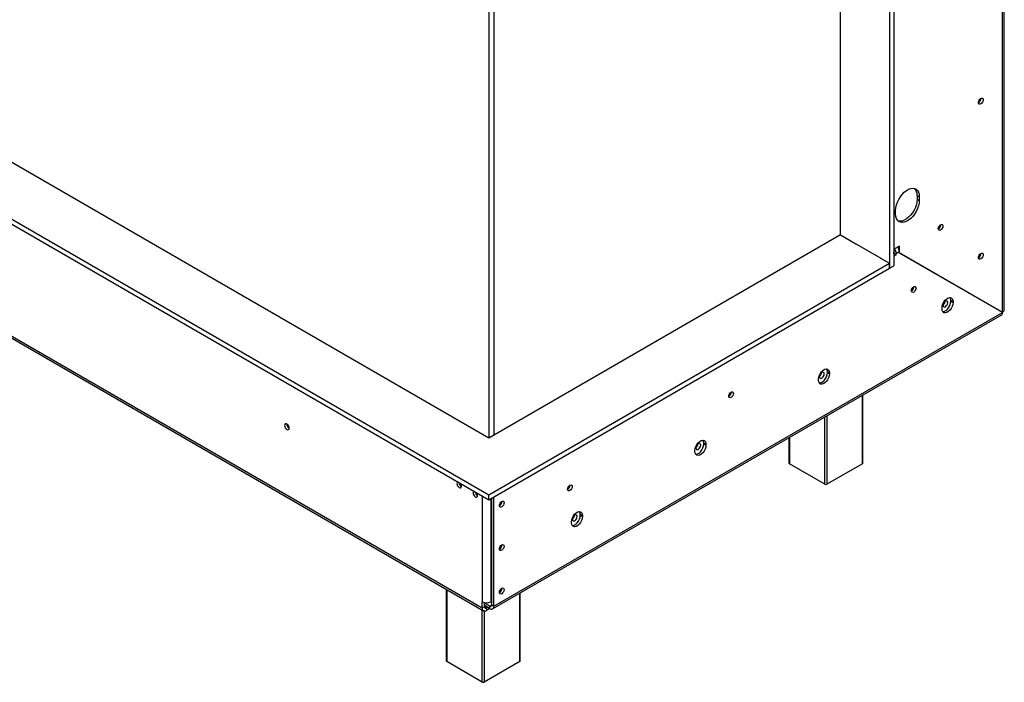
# Model space of a CAD drawing. Units: millimetres. Extents: x 4 to 4782, y 21 to 3607.
# Drawn here: x 4134 to 4782, y 147 to 583 of the extents above; entities that cross this region are included whole.
import ezdxf

# ---------------------------------------------------------------- set-up
doc = ezdxf.new("R2010")
doc.units = ezdxf.units.MM
doc.header["$LTSCALE"] = 18

msp = doc.modelspace()

# ---------------------------------------------------------------- linework, layer by layer
at = {"color": 7, "linetype": 'Continuous', "lineweight": 25}
for p, q in [((2991.85, 1107.85), (4442.83, 270.22)), ((2991.85, 1104.59), (4442.83, 266.95)), ((4442.83, 307.53), (3056.48, 1107.85)), ((3014.54, 1017.75), (4438.52, 195.71)), ((3015.37, 1015.92), (4439.34, 193.87)), ((4780.97, 390.27), (4780.97, 876)), ((4782.14, 391.85), (4782.14, 877.69)), ((4706.65, 743.34), (4706.65, 419.25)), ((4709.48, 744.97), (4709.48, 420.89)), ((4674.34, 441.17), (4674.34, 725.5)), ((4442.83, 607.71), (4442.83, 307.53)), ((4446.36, 309.57), (4446.36, 593.89)), ((4766.75, 530.95), (4766.75, 531.11)), ((4766.82, 530.99), (4766.82, 531.13)), ((4724.75, 467.18), (4726.17, 466.36)), ((4724.75, 467.18), (4724.75, 464.73)), ((4724.75, 464.73), (4726.17, 463.91)), ((4726.17, 466.36), (4726.17, 463.91)), ((4710.61, 454.93), (4710.61, 457.38)), ((4740.24, 447.87), (4740.23, 447.99)), ((4740.27, 447.89), (4740.27, 448)), ((4674.34, 441.17), (4442.83, 307.53)), ((4674.34, 441.17), (4684.45, 435.34)), ((4700.99, 425.78), (4683.53, 435.87)), ((4713.08, 433.91), (4709.48, 431.83)), ((4709.88, 432.06), (4709.48, 431.83)), ((4709.88, 430.42), (4709.48, 430.19)), ((4709.48, 428.97), (4709.52, 428.99)), ((4710.94, 428.18), (4709.48, 427.33)), ((4709.52, 428.99), (4709.52, 429.81)), ((4709.52, 428.99), (4710.94, 428.18)), ((4709.88, 432.06), (4709.88, 432.06)), ((4709.88, 430.42), (4709.88, 432.06)), ((4710.94, 428.99), (4713.03, 430.2)), ((4710.94, 428.18), (4710.94, 428.99)), ((4713.03, 430.2), (4713.03, 429.39)), ((4713.03, 429.5), (4713.08, 429.47)), ((4713.03, 429.5), (4779.55, 391.09)), ((4780.92, 390.19), (4713.03, 429.39)), ((4713.08, 429.47), (4713.08, 433.91)), ((4713.08, 429.47), (4780.97, 390.27)), ((4766.75, 428.88), (4766.75, 429.04)), ((4766.82, 428.92), (4766.82, 429.07)), ((4442.83, 270.22), (4706.65, 422.52)), ((4700.71, 425.95), (4706.65, 422.52)), ((4706.65, 419.25), (4706.65, 422.52)), ((4442.83, 266.95), (4706.65, 419.25)), ((4706.65, 419.25), (4709.48, 420.89)), ((4722.56, 407.04), (4722.56, 407.16)), ((4722.6, 407.06), (4722.59, 407.18)), ((4746.96, 398.26), (4748.37, 397.45)), ((4746.96, 397.45), (4746.96, 398.26)), ((4746.96, 397.45), (4748.37, 396.63)), ((4748.37, 397.45), (4748.37, 396.63)), ((4766.75, 398.37), (4766.85, 398.43)), ((4446.15, 196.93), (4780.92, 390.19)), ((4741.16, 392.46), (4741.16, 393.28)), ((4780.97, 390.27), (4779.55, 391.09)), ((4445.32, 195.1), (4780.14, 388.38)), ((4665.64, 351.32), (4667.05, 350.5)), ((4665.64, 350.5), (4665.64, 351.32)), ((4665.64, 350.5), (4667.05, 349.69)), ((4667.05, 350.5), (4667.05, 349.69)), ((4659.84, 345.52), (4659.84, 346.34)), ((4602.35, 337.65), (4602.35, 337.77)), ((4602.39, 337.67), (4602.38, 337.78)), ((4689.02, 291.03), (4689.02, 335.78)), ((4640.35, 307.69), (4640.35, 291.03)), ((4578.52, 298.58), (4578.52, 299.39)), ((4584.32, 304.37), (4585.73, 303.56)), ((4584.32, 303.56), (4584.32, 304.37)), ((4584.32, 303.56), (4585.73, 302.74)), ((4585.73, 303.56), (4585.73, 302.74)), ((4663.98, 277.15), (4640.64, 290.62)), ((4688.72, 290.62), (4665.39, 277.15)), ((4496.29, 276.42), (4496.28, 276.54)), ((4496.32, 276.44), (4496.32, 276.55)), ((4438.52, 269.44), (4438.52, 268.95)), ((4438.94, 269.2), (4438.52, 268.95)), ((4438.52, 268.95), (4438.52, 199.79)), ((4442.83, 266.95), (4442.83, 270.22)), ((4444.74, 197.75), (4444.74, 268.05)), ((4446.15, 196.93), (4446.15, 268.87)), ((4451.46, 265.72), (4451.45, 265.88)), ((4503, 257.43), (4504.42, 256.61)), ((4503, 256.61), (4503, 257.43)), ((4503, 256.61), (4504.42, 255.8)), ((4504.42, 256.61), (4504.42, 255.8)), ((4497.21, 251.63), (4497.21, 252.45)), ((4451.46, 237.15), (4451.45, 237.3)), ((4414.78, 208.05), (4414.78, 160.81)), ((4451.46, 208.57), (4451.45, 208.72)), ((4463.45, 160.81), (4463.45, 205.56)), ((4438.52, 195.71), (4438.52, 199.79)), ((4439.93, 196.52), (4438.52, 195.71)), ((4439.93, 196.52), (4439.93, 199.26)), ((4443.32, 196.93), (4439.93, 198.89)), ((4443.32, 195.3), (4439.93, 197.26)), ((4441.98, 196.07), (4441.34, 195.71)), ((4441.34, 195.71), (4441.34, 194.07)), ((4443.4, 195.26), (4441.34, 194.07)), ((4443.32, 196.93), (4443.32, 195.3)), ((4444.17, 199.79), (4444.74, 200.12)), ((4444.74, 197.75), (4446.15, 196.93)), ((4438.41, 146.93), (4415.07, 160.4)), ((4463.16, 160.4), (4439.82, 146.93))]:
    msp.add_line(p, q, dxfattribs=at)
at = {"color": 8, "linetype": 'Continuous', "lineweight": 25}
for p, q in [((4716.39, 427.57), (4716.29, 427.51)), ((4722.75, 423.89), (4722.65, 423.83)), ((4765.43, 399.13), (4765.53, 399.19)), ((4688.72, 290.62), (4688.72, 335.61)), ((4663.98, 277.15), (4663.98, 321.33)), ((4665.39, 322.14), (4665.39, 277.15)), ((4640.64, 307.85), (4640.64, 290.62)), ((4444.17, 267.73), (4444.17, 199.79)), ((4415.07, 207.89), (4415.07, 160.4)), ((4463.16, 160.4), (4463.16, 205.4)), ((4441.34, 195.71), (4439.93, 196.52)), ((4443.32, 196.93), (4444.74, 197.75)), ((4438.41, 146.93), (4438.41, 194.41)), ((4439.82, 193.71), (4439.82, 146.93))]:
    msp.add_line(p, q, dxfattribs=at)
at = {"color": 7, "linetype": 'Continuous', "lineweight": 25, "flags": 128}
for points in [[(4765.13, 528.38), (4765.25, 529.13), (4765.58, 529.91), (4766.09, 530.59), (4766.68, 531.07), (4767.28, 531.28), (4767.78, 531.18), (4768.12, 530.79), (4768.24, 530.17), (4768.12, 529.42), (4767.78, 528.64), (4767.28, 527.96), (4766.68, 527.48), (4766.09, 527.27), (4765.58, 527.37), (4765.25, 527.76), (4765.13, 528.38)], [(4710.61, 457.38), (4710.74, 459.11), (4711.14, 460.93), (4711.77, 462.78), (4712.64, 464.61), (4713.7, 466.33), (4714.92, 467.91), (4716.26, 469.28), (4717.67, 470.4), (4719.11, 471.23), (4720.52, 471.74), (4721.86, 471.91), (4723.08, 471.75), (4724.14, 471.24), (4725, 470.42), (4725.64, 469.3), (4726.03, 467.94), (4726.17, 466.36)], [(4726.17, 463.91), (4726.03, 462.19), (4725.64, 460.37), (4725, 458.51), (4724.14, 456.69), (4723.08, 454.96), (4721.86, 453.38), (4720.52, 452.01), (4719.11, 450.89), (4717.67, 450.07), (4716.26, 449.56), (4714.92, 449.38), (4713.7, 449.55), (4712.64, 450.05), (4711.77, 450.88), (4711.14, 451.99), (4710.74, 453.36), (4710.61, 454.93)], [(4724.75, 464.73), (4724.62, 463), (4724.23, 461.18), (4723.59, 459.33), (4722.72, 457.51), (4721.66, 455.78), (4720.44, 454.2), (4719.1, 452.83), (4717.69, 451.71), (4716.26, 450.88), (4714.85, 450.37), (4713.51, 450.2), (4712.29, 450.37), (4712.23, 450.38)], [(4738.65, 445.32), (4738.76, 446.05), (4739.09, 446.81), (4739.59, 447.48), (4740.17, 447.95), (4740.75, 448.15), (4741.24, 448.06), (4741.57, 447.68), (4741.69, 447.07), (4741.57, 446.33), (4741.24, 445.57), (4740.75, 444.91), (4740.17, 444.44), (4739.59, 444.24), (4739.09, 444.33), (4738.76, 444.71), (4738.65, 445.32)], [(4709.49, 430.2), (4709.5, 430.14), (4709.52, 429.81)], [(4765.13, 426.31), (4765.25, 427.06), (4765.58, 427.84), (4766.09, 428.52), (4766.68, 429), (4767.28, 429.21), (4767.78, 429.11), (4768.12, 428.72), (4768.24, 428.1), (4768.12, 427.35), (4767.78, 426.57), (4767.28, 425.89), (4766.68, 425.41), (4766.09, 425.2), (4765.58, 425.3), (4765.25, 425.69), (4765.13, 426.31)], [(4720.97, 404.49), (4721.08, 405.23), (4721.41, 405.99), (4721.91, 406.65), (4722.49, 407.12), (4723.07, 407.33), (4723.56, 407.23), (4723.89, 406.85), (4724.01, 406.25), (4723.89, 405.51), (4723.56, 404.75), (4723.07, 404.08), (4722.49, 403.61), (4721.91, 403.41), (4721.41, 403.51), (4721.08, 403.89), (4720.97, 404.49)], [(4741.16, 393.28), (4741.3, 394.54), (4741.73, 395.86), (4742.4, 397.15), (4743.27, 398.29), (4744.25, 399.19), (4745.28, 399.78), (4746.26, 400.02), (4747.12, 399.87), (4747.8, 399.37), (4748.22, 398.53), (4748.37, 397.45)], [(4748.37, 396.63), (4748.22, 395.37), (4747.8, 394.05), (4747.12, 392.76), (4746.26, 391.62), (4745.28, 390.72), (4744.25, 390.13), (4743.27, 389.89), (4742.4, 390.04), (4741.73, 390.54), (4741.3, 391.38), (4741.16, 392.46)], [(4741.61, 390.71), (4741.85, 390.71), (4742.84, 390.94), (4743.86, 391.54), (4744.85, 392.44), (4745.71, 393.58), (4746.38, 394.86), (4746.81, 396.19), (4746.96, 397.45)], [(4743.35, 397.57), (4742.75, 397.09), (4742.25, 396.41), (4741.91, 395.63), (4741.79, 394.87), (4741.91, 394.25), (4742.25, 393.87), (4742.75, 393.77), (4743.35, 393.98), (4743.94, 394.46), (4744.45, 395.14), (4744.79, 395.91), (4744.9, 396.67), (4744.79, 397.29), (4744.45, 397.68), (4743.94, 397.77), (4743.35, 397.57)], [(4746.96, 398.26), (4746.81, 399.35), (4746.51, 400.02)], [(4659.84, 346.34), (4659.99, 347.6), (4660.41, 348.92), (4661.08, 350.2), (4661.95, 351.34), (4662.93, 352.25), (4663.96, 352.84), (4664.94, 353.07), (4665.81, 352.93), (4666.48, 352.42), (4666.91, 351.59), (4667.05, 350.5)], [(4660.29, 343.77), (4660.53, 343.77), (4661.52, 344), (4662.54, 344.59), (4663.53, 345.5), (4664.39, 346.64), (4665.07, 347.92), (4665.49, 349.24), (4665.64, 350.5)], [(4662.03, 350.62), (4661.44, 350.14), (4660.93, 349.46), (4660.59, 348.69), (4660.48, 347.93), (4660.59, 347.31), (4660.93, 346.92), (4661.44, 346.82), (4662.03, 347.03), (4662.63, 347.51), (4663.13, 348.19), (4663.47, 348.97), (4663.59, 349.73), (4663.47, 350.35), (4663.13, 350.73), (4662.63, 350.83), (4662.03, 350.62)], [(4665.64, 351.32), (4665.49, 352.41), (4665.19, 353.07)], [(4667.05, 349.69), (4666.91, 348.43), (4666.48, 347.1), (4665.81, 345.82), (4664.94, 344.68), (4663.96, 343.78), (4662.93, 343.19), (4661.95, 342.95), (4661.08, 343.09), (4660.41, 343.6), (4659.99, 344.43), (4659.84, 345.52)], [(4600.76, 335.1), (4600.88, 335.83), (4601.21, 336.59), (4601.7, 337.26), (4602.28, 337.73), (4602.86, 337.93), (4603.36, 337.84), (4603.69, 337.46), (4603.8, 336.85), (4603.69, 336.11), (4603.36, 335.35), (4602.86, 334.69), (4602.28, 334.22), (4601.7, 334.02), (4601.21, 334.11), (4600.88, 334.49), (4600.76, 335.1)], [(4311.45, 314.05), (4311.33, 314.81), (4310.99, 315.59), (4310.49, 316.27), (4309.89, 316.75), (4309.3, 316.95), (4308.79, 316.86), (4308.46, 316.47), (4308.34, 315.85), (4308.46, 315.09), (4308.79, 314.31), (4309.3, 313.63), (4309.89, 313.15), (4310.49, 312.95), (4310.99, 313.04), (4311.33, 313.43), (4311.45, 314.05)], [(4578.52, 299.39), (4578.67, 300.65), (4579.09, 301.98), (4579.77, 303.26), (4580.63, 304.4), (4581.62, 305.3), (4582.64, 305.89), (4583.63, 306.13), (4584.49, 305.99), (4585.16, 305.48), (4585.59, 304.65), (4585.73, 303.56)], [(4584.32, 304.37), (4584.17, 305.46), (4583.87, 306.13)], [(4585.73, 302.74), (4585.59, 301.48), (4585.16, 300.16), (4584.49, 298.88), (4583.63, 297.74), (4582.64, 296.83), (4581.62, 296.24), (4580.63, 296.01), (4579.77, 296.15), (4579.09, 296.66), (4578.67, 297.49), (4578.52, 298.58)], [(4578.97, 296.82), (4579.22, 296.82), (4580.2, 297.06), (4581.23, 297.65), (4582.21, 298.55), (4583.08, 299.69), (4583.75, 300.98), (4584.17, 302.3), (4584.32, 303.56)], [(4580.71, 303.68), (4580.12, 303.2), (4579.61, 302.52), (4579.28, 301.74), (4579.16, 300.99), (4579.28, 300.37), (4579.61, 299.98), (4580.12, 299.88), (4580.71, 300.09), (4581.31, 300.57), (4581.81, 301.25), (4582.15, 302.03), (4582.27, 302.78), (4582.15, 303.4), (4581.81, 303.79), (4581.31, 303.89), (4580.71, 303.68)], [(4422.77, 278.53), (4422.74, 278.54), (4422.26, 278.44), (4421.94, 278.07), (4421.83, 277.48), (4421.94, 276.76), (4422.26, 276.02), (4422.74, 275.37), (4423.31, 274.91), (4423.88, 274.71), (4424.36, 274.81), (4424.68, 275.18), (4424.8, 275.77)], [(4433.37, 272.41), (4433.35, 272.41), (4432.87, 272.32), (4432.55, 271.95), (4432.43, 271.36), (4432.55, 270.64), (4432.87, 269.89), (4433.35, 269.24), (4433.92, 268.79), (4434.49, 268.59), (4434.97, 268.68), (4435.29, 269.05), (4435.4, 269.64)], [(4494.69, 273.87), (4494.81, 274.6), (4495.14, 275.36), (4495.63, 276.03), (4496.22, 276.5), (4496.8, 276.7), (4497.29, 276.6), (4497.62, 276.23), (4497.74, 275.62), (4497.62, 274.88), (4497.29, 274.12), (4496.8, 273.46), (4496.22, 272.99), (4495.63, 272.79), (4495.14, 272.88), (4494.81, 273.26), (4494.69, 273.87)], [(4449.76, 263.11), (4449.88, 263.87), (4450.21, 264.64), (4450.72, 265.33), (4451.31, 265.81), (4451.91, 266.01), (4452.41, 265.91), (4452.75, 265.53), (4452.87, 264.91), (4452.75, 264.15), (4452.41, 263.37), (4451.91, 262.69), (4451.31, 262.21), (4450.72, 262.01), (4450.21, 262.1), (4449.88, 262.49), (4449.76, 263.11)], [(4497.21, 252.45), (4497.35, 253.71), (4497.78, 255.03), (4498.45, 256.32), (4499.31, 257.46), (4500.3, 258.36), (4501.32, 258.95), (4502.31, 259.19), (4503.17, 259.04), (4503.85, 258.54), (4504.27, 257.7), (4504.42, 256.61)], [(4504.42, 255.8), (4504.27, 254.54), (4503.85, 253.22), (4503.17, 251.93), (4502.31, 250.79), (4501.32, 249.89), (4500.3, 249.3), (4499.31, 249.06), (4498.45, 249.21), (4497.78, 249.71), (4497.35, 250.55), (4497.21, 251.63)], [(4497.65, 249.88), (4497.9, 249.88), (4498.88, 250.11), (4499.91, 250.71), (4500.9, 251.61), (4501.76, 252.75), (4502.43, 254.03), (4502.86, 255.36), (4503, 256.61)], [(4499.4, 256.74), (4498.8, 256.26), (4498.3, 255.58), (4497.96, 254.8), (4497.84, 254.04), (4497.96, 253.42), (4498.3, 253.04), (4498.8, 252.94), (4499.4, 253.14), (4499.99, 253.63), (4500.5, 254.31), (4500.83, 255.08), (4500.95, 255.84), (4500.83, 256.46), (4500.5, 256.85), (4499.99, 256.94), (4499.4, 256.74)], [(4503, 257.43), (4502.86, 258.52), (4502.55, 259.18)], [(4449.76, 234.53), (4449.88, 235.29), (4450.21, 236.07), (4450.72, 236.75), (4451.31, 237.23), (4451.91, 237.43), (4452.41, 237.34), (4452.75, 236.95), (4452.87, 236.33), (4452.75, 235.57), (4452.41, 234.8), (4451.91, 234.11), (4451.31, 233.63), (4450.72, 233.43), (4450.21, 233.53), (4449.88, 233.91), (4449.76, 234.53)], [(4449.76, 205.95), (4449.88, 206.71), (4450.21, 207.49), (4450.72, 208.17), (4451.31, 208.65), (4451.91, 208.85), (4452.41, 208.76), (4452.75, 208.37), (4452.87, 207.75), (4452.75, 206.99), (4452.41, 206.22), (4451.91, 205.54), (4451.31, 205.06), (4450.72, 204.85), (4450.21, 204.95), (4449.88, 205.33), (4449.76, 205.95)]]:
    msp.add_lwpolyline(points, dxfattribs=at)
at = {"color": 7, "linetype": 'Continuous', "lineweight": 25}
for centre, radius, start, end in [((4763.57, 531.08), 3.26, 298.80993, 358.42316), ((4763.65, 531.03), 3.11, 298.82136, 358.42199), ((4718.82, 467.63), 5.95, 355.63321, 43.50656), ((4737.08, 447.98), 3.19, 299.49992, 358.35339), ((4737.12, 447.96), 3.12, 299.74129, 358.32943), ((4705.02, 428.76), 5.92, 2.2276, 34.08274), ((4707.03, 429.95), 6.01, 2.45494, 33.8554), ((4763.57, 429.01), 3.25, 298.67707, 358.43681), ((4763.65, 428.97), 3.11, 298.82136, 358.42199), ((4719.41, 407.15), 3.19, 299.40233, 358.36315), ((4719.45, 407.13), 3.12, 299.32216, 358.37119), ((4739.65, 397.9), 3.5, 308.03211, 351.97327), ((4739.73, 397.86), 3.35, 308.60156, 351.40382), ((4658.41, 350.92), 3.35, 308.60005, 351.40533), ((4658.32, 350.97), 3.52, 308.98099, 350.99863), ((4599.2, 337.76), 3.19, 299.40233, 358.36315), ((4599.24, 337.74), 3.12, 299.32216, 358.37119), ((4312.9, 316.69), 3.15, 177.74035, 242.09738), ((4312.82, 316.64), 3, 177.27083, 242.52069), ((4577, 304.03), 3.52, 308.98099, 350.99863), ((4577.08, 303.98), 3.37, 309.66211, 350.3486), ((4640.85, 291.08), 0.503, 185.6948, 245.62534), ((4688.52, 291.08), 0.503, 294.37466, 354.3052), ((4426.34, 278.38), 3.1, 182.19115, 240.09857), ((4421.49, 275.59), 3.31, 3.08856, 44.32266), ((4493.13, 276.53), 3.19, 299.40233, 358.36315), ((4493.17, 276.5), 3.11, 299.29243, 358.37418), ((4664.68, 278.51), 1.54, 242.60967, 297.39033), ((4436.95, 272.25), 3.1, 182.19115, 240.09857), ((4432.1, 269.47), 3.31, 3.08856, 44.32266), ((4441.07, 273.61), 5.32, 241.28119, 263.12607), ((4448.27, 265.76), 3.04, 299.31338, 0.52944), ((4448.2, 265.81), 3.25, 298.67707, 358.43681), ((4495.78, 257.03), 3.35, 308.60002, 351.40536), ((4495.68, 257.08), 3.52, 308.98099, 350.99863), ((4448.27, 237.19), 3.04, 299.31338, 0.52944), ((4448.2, 237.23), 3.25, 298.67707, 358.43681), ((4448.27, 208.61), 3.04, 299.31338, 0.52944), ((4448.2, 208.65), 3.25, 298.67707, 358.43681), ((4440.24, 195.43), 1.75, 170.78596, 309.20329), ((4441.34, 205.25), 6.15, 242.60967, 297.39033), ((4440.79, 196.38), 0.873, 170.78596, 309.20329), ((4443.88, 197.61), 0.873, 230.79671, 9.21404), ((4444.43, 196.65), 1.75, 230.79671, 9.21404), ((4415.28, 160.86), 0.503, 185.6948, 245.62534), ((4462.95, 160.86), 0.503, 294.37466, 354.3052), ((4439.12, 148.3), 1.54, 242.60967, 297.39033)]:
    msp.add_arc(centre, radius, start, end, dxfattribs=at)
msp.add_open_spline([(4780.11, 388.37), (4780.11, 388.37), (4780.42, 388.43), (4780.78, 389.02), (4780.87, 389.8), (4780.92, 390.19)], degree=3, knots=[0, 0, 0, 0, 0.0001021, 0.5000511, 1, 1, 1, 1], dxfattribs=at)
msp.add_open_spline([(4780.97, 390.27), (4781.3, 390.51), (4781.97, 390.97), (4782.08, 391.58), (4782.14, 391.88)], degree=3, dxfattribs=at)

doc.saveas('drawing.dxf')
